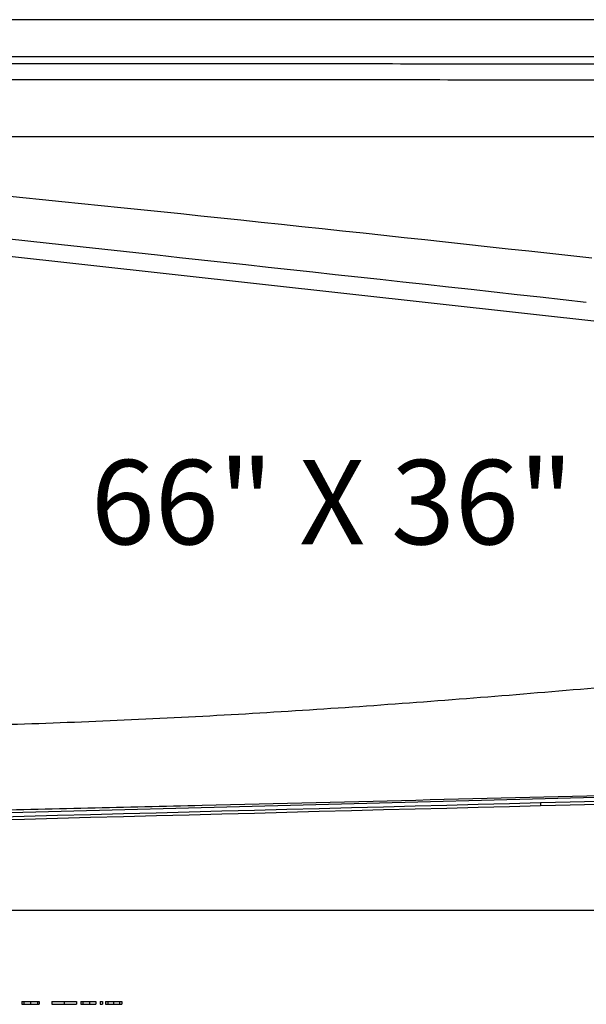
# Model space of a CAD drawing. Units: inches. Extents: x 308 to 481, y 117 to 259.
# Drawn here: x 395 to 407, y 142 to 163 of the extents above; entities that cross this region are included whole.
import ezdxf

# ---------------------------------------------------------------- set-up
doc = ezdxf.new("R2010")
doc.units = ezdxf.units.IN
doc.header["$MEASUREMENT"] = 0
doc.layers.add('ARCHITECT', color=179, linetype='Continuous')
doc.styles.add('SLDTEXTSTYLE0', font='TXT', dxfattribs={"width": 0.638186})

# ---------------------------------------------------------------- blocks, each defined once
blk = doc.blocks.new('SW_NOTE_2')
at = {"layer": 'ARCHITECT', "color": 0, "insert": (12.724, 2.524), "char_height": 1.8, "attachment_point": 1, "style": 'SLDTEXTSTYLE0'}
blk.add_mtext('66" X 36" x 18\'\'', dxfattribs=at)

msp = doc.modelspace()

# ---------------------------------------------------------------- linework, layer by layer
at = {"color": 7, "linetype": 'Continuous', "lineweight": 30}
for p, q in [((379.174, 159.452), (419.494, 154.988)), ((376.06, 145.372), (417.143, 146.447)), ((406.043, 146.066), (406.044, 146.003)), ((429.986, 143.771), (373.967, 143.771)), ((394.99, 141.834), (394.99, 141.771)), ((395.032, 141.834), (395.032, 141.771)), ((395.175, 141.834), (395.175, 141.771)), ((395.322, 141.834), (395.322, 141.771)), ((395.362, 141.834), (395.362, 141.771)), ((395.631, 141.834), (395.631, 141.771)), ((395.89, 141.834), (395.89, 141.771)), ((396.156, 141.834), (396.156, 141.771)), ((396.246, 141.834), (396.246, 141.771)), ((396.246, 141.834), (396.291, 141.834)), ((396.246, 141.771), (396.291, 141.771)), ((396.291, 141.834), (396.291, 141.771)), ((396.43, 141.834), (396.43, 141.771)), ((396.567, 141.834), (396.567, 141.771)), ((396.663, 141.834), (396.663, 141.771)), ((396.663, 141.834), (396.708, 141.834)), ((396.663, 141.771), (396.708, 141.771)), ((396.708, 141.834), (396.708, 141.771)), ((396.772, 141.834), (396.772, 141.771)), ((396.772, 141.834), (396.82, 141.834)), ((396.772, 141.771), (396.82, 141.771)), ((396.82, 141.834), (396.82, 141.771)), ((396.82, 141.834), (396.944, 141.834)), ((396.82, 141.771), (396.944, 141.771)), ((396.944, 141.834), (396.944, 141.771)), ((396.944, 141.834), (397.07, 141.834)), ((396.944, 141.771), (397.07, 141.771)), ((397.07, 141.834), (397.07, 141.771)), ((397.07, 141.834), (397.118, 141.834)), ((397.07, 141.771), (397.118, 141.771)), ((397.118, 141.834), (397.118, 141.771))]:
    msp.add_line(p, q, dxfattribs=at)
at = {"color": 7, "linetype": 'Continuous', "lineweight": 30, "flags": 128}
for points in [[(410.313, 146.178), (410.147, 146.173), (409.968, 146.168), (409.777, 146.163), (409.574, 146.158), (409.36, 146.153), (409.134, 146.147), (408.898, 146.14), (408.651, 146.134), (408.394, 146.127), (408.128, 146.12), (407.853, 146.113), (407.57, 146.106), (407.278, 146.098), (406.979, 146.09), (406.673, 146.082), (406.361, 146.074), (406.043, 146.066)], [(406.043, 146.066), (405.383, 146.048), (404.718, 146.031), (404.048, 146.013), (403.374, 145.996), (402.696, 145.978), (402.014, 145.96), (401.328, 145.942), (400.639, 145.924), (399.948, 145.906), (399.253, 145.888), (398.556, 145.87), (397.856, 145.851), (397.155, 145.833), (396.452, 145.815), (395.748, 145.796), (395.043, 145.778), (394.336, 145.759), (393.629, 145.741), (392.922, 145.722)], [(406.044, 146.003), (405.384, 145.986), (404.719, 145.969), (404.05, 145.951), (403.376, 145.933), (402.697, 145.916), (402.015, 145.898), (401.33, 145.88), (400.641, 145.862), (399.949, 145.844), (399.255, 145.825), (398.557, 145.807), (397.858, 145.789), (397.157, 145.77), (396.454, 145.752), (395.75, 145.734), (395.044, 145.715), (394.338, 145.697), (393.631, 145.678), (392.924, 145.66)], [(409.087, 146.083), (408.899, 146.078), (408.653, 146.072), (408.396, 146.065), (408.13, 146.058), (407.855, 146.051), (407.572, 146.043), (407.28, 146.036), (406.981, 146.028), (406.675, 146.02), (406.363, 146.012), (406.044, 146.003)]]:
    msp.add_lwpolyline(points, dxfattribs=at)
at = {"color": 8, "linetype": 'Continuous', "lineweight": 30}
msp.add_ellipse((412.718, 155.557), major_axis=(47.447, -5.436), ratio=0.031177, start_param=1.692231, end_param=2.296575, dxfattribs=at)
at = {"color": 7, "linetype": 'Continuous', "lineweight": 30}
msp.add_ellipse((412.718, 155.689), major_axis=(47.414, -5.301), ratio=0.008739, start_param=1.692245, end_param=2.356559, dxfattribs=at)
for points, knots in [([(429.548, 162.771), (428.99, 162.771), (425.702, 162.771), (419.683, 162.771), (411.492, 162.771), (404.666, 162.771), (399.206, 162.771), (393.745, 162.771), (386.919, 162.771), (380.093, 162.771), (372.687, 162.771), (368.012, 162.771), (364.701, 162.771)], [0, 0, 0, 0, 0.025805, 0.15212, 0.278434, 0.404749, 0.467906, 0.531063, 0.657378, 0.783692, 0.846849, 1, 1, 1, 1]), ([(367.239, 161.956), (368.721, 161.956), (371.685, 161.955), (377.931, 161.975), (385.977, 161.98), (394.182, 161.986), (400.472, 161.987), (406.215, 161.985), (413.053, 161.981), (419.89, 161.976), (424.676, 161.962), (426.727, 161.966), (427.411, 161.967)], [0, 0, 0, 0, 0.073886, 0.147772, 0.311409, 0.475045, 0.556842, 0.625021, 0.761377, 0.897733, 0.965911, 1, 1, 1, 1]), ([(367.24, 161.781), (367.24, 161.781), (368.013, 161.781), (369.557, 161.785), (375.975, 161.807), (382.131, 161.82), (388.114, 161.828), (389.822, 161.83), (391.617, 161.832), (393.412, 161.833), (395.805, 161.834), (397.899, 161.834), (400.292, 161.835), (402.386, 161.834), (404.779, 161.832), (406.873, 161.83), (408.668, 161.828), (411.061, 161.825), (413.454, 161.821), (415.847, 161.816), (417.641, 161.812), (419.436, 161.808), (421.829, 161.802), (424.487, 161.792), (426.546, 161.791), (427.41, 161.791)], [0, 0, 0, 0, 0, 0.038511, 0.077022, 0.319954, 0.345481, 0.37531, 0.405137, 0.434966, 0.464796, 0.524452, 0.539366, 0.584111, 0.628853, 0.658682, 0.688512, 0.71834, 0.777998, 0.807827, 0.837655, 0.867483, 0.897313, 0.956968, 1, 1, 1, 1]), ([(427.41, 161.429), (426.546, 161.43), (424.486, 161.432), (421.828, 161.445), (419.436, 161.453), (417.641, 161.459), (415.846, 161.464), (413.453, 161.47), (411.06, 161.475), (408.667, 161.48), (406.872, 161.482), (404.779, 161.484), (402.386, 161.487), (400.292, 161.488), (397.899, 161.488), (395.805, 161.488), (393.412, 161.487), (391.617, 161.485), (389.823, 161.483), (387.43, 161.48), (385.037, 161.475), (382.644, 161.47), (380.849, 161.465), (378.456, 161.458), (376.063, 161.451), (373.67, 161.443), (370.929, 161.431), (368.785, 161.424), (367.24, 161.42)], [0, 0, 0, 0, 0.043044, 0.102699, 0.132527, 0.162355, 0.192183, 0.22201, 0.281666, 0.311494, 0.341322, 0.37115, 0.415892, 0.460634, 0.475548, 0.535203, 0.565031, 0.594859, 0.624687, 0.654514, 0.71417, 0.743998, 0.773826, 0.803654, 0.863309, 0.893138, 0.922966, 1, 1, 1, 1]), ([(430.062, 160.271), (429.1, 160.271), (426.214, 160.271), (422.365, 160.271), (415.631, 160.271), (408.896, 160.271), (402.161, 160.271), (398.313, 160.271), (392.54, 160.271), (385.806, 160.271), (379.552, 160.271), (375.223, 160.271), (370.582, 160.271), (366.422, 160.271), (364.187, 160.271)], [0, 0, 0, 0, 0.0438144, 0.1314432, 0.1752576, 0.3505151, 0.4381439, 0.4819583, 0.5257727, 0.7010303, 0.7886591, 0.8105662, 0.898195, 1, 1, 1, 1]), ([(374.564, 148.247), (376.177, 148.129), (377.791, 148.028), (380.215, 147.904), (381.024, 147.867), (382.642, 147.802), (386.689, 147.662), (390.743, 147.639), (394.795, 147.743), (395.605, 147.771), (397.225, 147.836), (399.656, 147.952), (402.085, 148.114), (405.324, 148.359), (406.944, 148.497), (410.182, 148.793), (411.801, 148.951), (413.419, 149.115)], [0, 0, 0, 0, 0.125, 0.125, 0.1875, 0.1875, 0.25, 0.5, 0.5, 0.5625, 0.5625, 0.625, 0.75, 0.75, 0.875, 0.875, 1, 1, 1, 1]), ([(413.401, 146.37), (411.783, 146.329), (410.164, 146.289), (406.927, 146.209), (405.309, 146.169), (402.07, 146.089), (400.45, 146.05), (398.02, 145.992), (397.21, 145.972), (395.589, 145.934), (394.778, 145.915), (390.725, 145.82), (387.48, 145.745), (383.419, 145.668), (382.607, 145.653), (380.982, 145.626), (380.17, 145.613), (378.543, 145.591), (377.729, 145.582), (376.101, 145.569), (375.286, 145.564), (374.47, 145.563)], [0, 0, 0, 0, 0.125, 0.125, 0.25, 0.25, 0.375, 0.375, 0.4375, 0.4375, 0.5, 0.5, 0.75, 0.75, 0.8125, 0.8125, 0.875, 0.875, 0.9375, 0.9375, 1, 1, 1, 1]), ([(394.99, 141.834), (394.99, 141.834), (394.99, 141.834), (394.992, 141.834), (394.996, 141.834), (395, 141.834), (395.006, 141.834), (395.013, 141.834), (395.022, 141.834), (395.029, 141.834), (395.032, 141.834)], [0, 0, 0, 0, 0.128045, 0.253768, 0.377428, 0.500551, 0.623296, 0.746578, 0.872348, 1, 1, 1, 1]), ([(394.99, 141.771), (394.99, 141.771), (394.99, 141.771), (394.992, 141.771), (394.996, 141.771), (395, 141.771), (395.006, 141.771), (395.013, 141.771), (395.022, 141.771), (395.029, 141.771), (395.032, 141.771)], [0, 0, 0, 0, 0.128045, 0.253768, 0.377428, 0.500551, 0.623296, 0.746578, 0.872348, 1, 1, 1, 1]), ([(395.032, 141.834), (395.036, 141.834), (395.045, 141.834), (395.06, 141.834), (395.077, 141.834), (395.094, 141.834), (395.113, 141.834), (395.132, 141.834), (395.153, 141.834), (395.167, 141.834), (395.175, 141.834)], [0, 0, 0, 0, 0.128835, 0.253589, 0.374643, 0.49534, 0.616325, 0.739759, 0.866842, 1, 1, 1, 1]), ([(395.032, 141.771), (395.036, 141.771), (395.045, 141.771), (395.06, 141.771), (395.077, 141.771), (395.094, 141.771), (395.113, 141.771), (395.132, 141.771), (395.153, 141.771), (395.167, 141.771), (395.175, 141.771)], [0, 0, 0, 0, 0.128835, 0.253589, 0.374643, 0.49534, 0.616325, 0.739759, 0.866842, 1, 1, 1, 1]), ([(395.175, 141.834), (395.182, 141.834), (395.197, 141.834), (395.218, 141.834), (395.239, 141.834), (395.258, 141.834), (395.276, 141.834), (395.292, 141.834), (395.308, 141.834), (395.317, 141.834), (395.322, 141.834)], [0, 0, 0, 0, 0.13204, 0.259033, 0.38188, 0.502258, 0.622752, 0.744743, 0.870109, 1, 1, 1, 1]), ([(395.175, 141.771), (395.182, 141.771), (395.197, 141.771), (395.218, 141.771), (395.239, 141.771), (395.258, 141.771), (395.276, 141.771), (395.292, 141.771), (395.308, 141.771), (395.317, 141.771), (395.322, 141.771)], [0, 0, 0, 0, 0.13204, 0.259033, 0.38188, 0.502258, 0.622752, 0.744743, 0.870109, 1, 1, 1, 1]), ([(395.322, 141.834), (395.325, 141.834), (395.331, 141.834), (395.339, 141.834), (395.346, 141.834), (395.352, 141.834), (395.356, 141.834), (395.359, 141.834), (395.361, 141.834), (395.361, 141.834), (395.362, 141.834)], [0, 0, 0, 0, 0.118522, 0.236255, 0.356174, 0.47725, 0.60154, 0.729618, 0.862158, 1, 1, 1, 1]), ([(395.322, 141.771), (395.325, 141.771), (395.331, 141.771), (395.339, 141.771), (395.346, 141.771), (395.352, 141.771), (395.356, 141.771), (395.359, 141.771), (395.361, 141.771), (395.361, 141.771), (395.362, 141.771)], [0, 0, 0, 0, 0.118522, 0.236255, 0.356174, 0.47725, 0.60154, 0.729618, 0.862158, 1, 1, 1, 1]), ([(395.631, 141.834), (395.631, 141.834), (395.631, 141.834), (395.633, 141.834), (395.636, 141.834), (395.639, 141.834), (395.644, 141.834), (395.65, 141.834), (395.657, 141.834), (395.666, 141.834), (395.675, 141.834), (395.684, 141.834), (395.695, 141.834), (395.707, 141.834), (395.719, 141.834), (395.732, 141.834), (395.746, 141.834), (395.76, 141.834), (395.776, 141.834), (395.791, 141.834), (395.807, 141.834), (395.823, 141.834), (395.839, 141.834), (395.856, 141.834), (395.873, 141.834), (395.885, 141.834), (395.89, 141.834)], [0, 0, 0, 0, 0.043213, 0.085881, 0.128132, 0.170168, 0.211938, 0.253861, 0.29602, 0.338574, 0.38115, 0.422821, 0.464245, 0.505121, 0.54615, 0.587164, 0.628522, 0.670271, 0.71197, 0.753242, 0.794029, 0.83487, 0.875486, 0.916539, 0.958, 1, 1, 1, 1]), ([(395.631, 141.771), (395.631, 141.771), (395.631, 141.771), (395.633, 141.771), (395.636, 141.771), (395.639, 141.771), (395.644, 141.771), (395.65, 141.771), (395.657, 141.771), (395.666, 141.771), (395.675, 141.771), (395.684, 141.771), (395.695, 141.771), (395.707, 141.771), (395.719, 141.771), (395.732, 141.771), (395.746, 141.771), (395.76, 141.771), (395.776, 141.771), (395.791, 141.771), (395.807, 141.771), (395.823, 141.771), (395.839, 141.771), (395.856, 141.771), (395.873, 141.771), (395.885, 141.771), (395.89, 141.771)], [0, 0, 0, 0, 0.043213, 0.085881, 0.128132, 0.170168, 0.211938, 0.253861, 0.29602, 0.338574, 0.38115, 0.422821, 0.464245, 0.505121, 0.54615, 0.587164, 0.628522, 0.670271, 0.71197, 0.753242, 0.794029, 0.83487, 0.875486, 0.916539, 0.958, 1, 1, 1, 1]), ([(395.89, 141.834), (395.9, 141.834), (395.918, 141.834), (395.945, 141.834), (395.97, 141.834), (395.995, 141.834), (396.018, 141.834), (396.04, 141.834), (396.061, 141.834), (396.08, 141.834), (396.098, 141.834), (396.114, 141.834), (396.127, 141.834), (396.138, 141.834), (396.146, 141.834), (396.152, 141.834), (396.156, 141.834), (396.156, 141.834), (396.156, 141.834)], [0, 0, 0, 0, 0.066568, 0.130745, 0.193406, 0.254981, 0.316103, 0.377249, 0.439386, 0.503132, 0.566684, 0.628244, 0.689101, 0.749353, 0.810176, 0.871614, 0.934871, 1, 1, 1, 1]), ([(395.89, 141.771), (395.9, 141.771), (395.918, 141.771), (395.945, 141.771), (395.97, 141.771), (395.995, 141.771), (396.018, 141.771), (396.04, 141.771), (396.061, 141.771), (396.08, 141.771), (396.098, 141.771), (396.114, 141.771), (396.127, 141.771), (396.138, 141.771), (396.146, 141.771), (396.152, 141.771), (396.156, 141.771), (396.156, 141.771), (396.156, 141.771)], [0, 0, 0, 0, 0.066568, 0.130745, 0.193406, 0.254981, 0.316103, 0.377249, 0.439386, 0.503132, 0.566684, 0.628244, 0.689101, 0.749353, 0.810176, 0.871614, 0.934871, 1, 1, 1, 1]), ([(396.291, 141.834), (396.296, 141.834), (396.305, 141.834), (396.321, 141.834), (396.337, 141.834), (396.354, 141.834), (396.372, 141.834), (396.391, 141.834), (396.41, 141.834), (396.423, 141.834), (396.43, 141.834)], [0, 0, 0, 0, 0.140976, 0.273569, 0.398988, 0.51993, 0.63811, 0.756589, 0.87686, 1, 1, 1, 1]), ([(396.291, 141.771), (396.296, 141.771), (396.305, 141.771), (396.321, 141.771), (396.337, 141.771), (396.354, 141.771), (396.372, 141.771), (396.391, 141.771), (396.41, 141.771), (396.423, 141.771), (396.43, 141.771)], [0, 0, 0, 0, 0.140976, 0.273569, 0.398988, 0.51993, 0.63811, 0.756589, 0.87686, 1, 1, 1, 1]), ([(396.43, 141.834), (396.437, 141.834), (396.45, 141.834), (396.469, 141.834), (396.487, 141.834), (396.504, 141.834), (396.519, 141.834), (396.532, 141.834), (396.543, 141.834), (396.55, 141.834), (396.555, 141.834), (396.558, 141.834), (396.561, 141.834), (396.563, 141.834), (396.565, 141.834), (396.566, 141.834), (396.567, 141.834), (396.567, 141.834), (396.567, 141.834)], [0, 0, 0, 0, 0.077235, 0.151168, 0.223473, 0.295859, 0.367288, 0.437168, 0.507076, 0.578588, 0.616639, 0.658779, 0.704511, 0.754819, 0.809344, 0.868283, 0.932077, 1, 1, 1, 1]), ([(396.43, 141.771), (396.437, 141.771), (396.45, 141.771), (396.469, 141.771), (396.487, 141.771), (396.504, 141.771), (396.519, 141.771), (396.532, 141.771), (396.543, 141.771), (396.55, 141.771), (396.555, 141.771), (396.558, 141.771), (396.561, 141.771), (396.563, 141.771), (396.565, 141.771), (396.566, 141.771), (396.567, 141.771), (396.567, 141.771), (396.567, 141.771)], [0, 0, 0, 0, 0.077235, 0.151168, 0.223473, 0.295859, 0.367288, 0.437168, 0.507076, 0.578588, 0.616639, 0.658779, 0.704511, 0.754819, 0.809344, 0.868283, 0.932077, 1, 1, 1, 1])]:
    msp.add_open_spline(points, degree=3, knots=knots, dxfattribs=at)

# ---------------------------------------------------------------- block references
msp.add_blockref('SW_NOTE_2', (383.736, 150.857))

doc.saveas('drawing.dxf')
